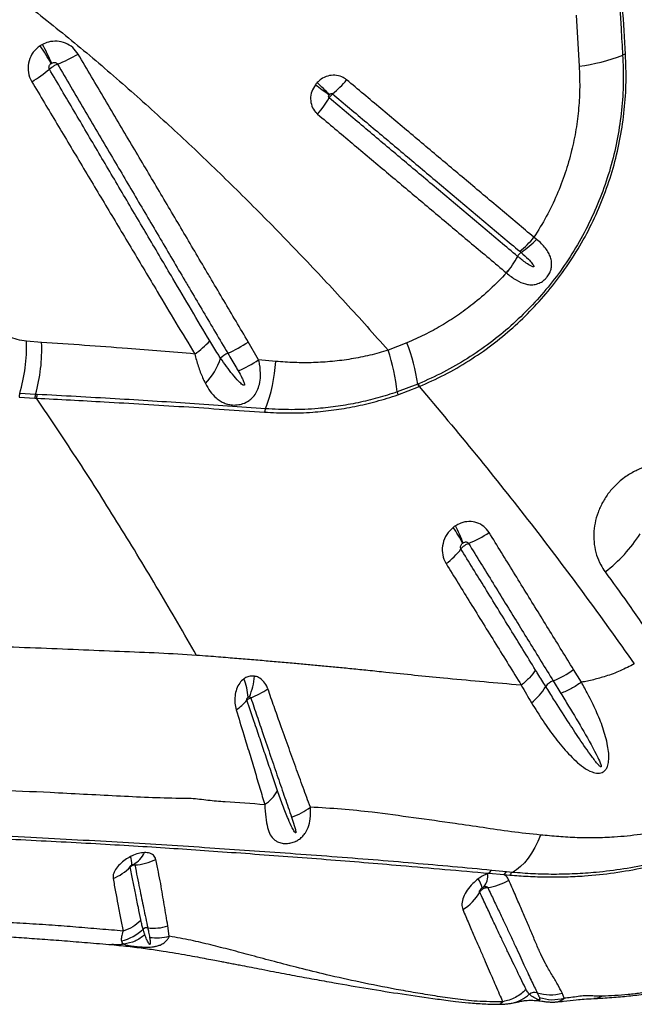
# Model space of a CAD drawing. Units: millimetres. Extents: x 179 to 330, y 168 to 276.
# Drawn here: x 291 to 294, y 208 to 212 of the extents above; entities that cross this region are included whole.
import ezdxf

# ---------------------------------------------------------------- set-up
doc = ezdxf.new("R2010")
doc.units = ezdxf.units.MM

msp = doc.modelspace()

# ---------------------------------------------------------------- linework, layer by layer
at = {"color": 7, "linetype": 'Continuous', "lineweight": 25}
for p, q in [((293.4575, 211.7008), (293.4684, 211.5181)), ((293.3163, 210.8987), (293.3068, 210.906)), ((293.2484, 210.8376), (293.2483, 210.8377)), ((293.2081, 210.7788), (293.2082, 210.7786)), ((291.5447, 210.5303), (291.4911, 210.5346)), ((292.3215, 210.4682), (292.2844, 210.5317)), ((292.8523, 210.5288), (292.7851, 210.5024)), ((292.3828, 210.4624), (292.3215, 210.4682)), ((292.8914, 210.3809), (292.8177, 210.353)), ((292.8937, 210.3819), (292.8914, 210.3809)), ((292.8939, 210.3712), (292.8963, 210.3722)), ((291.5233, 210.3444), (291.4664, 210.3472)), ((291.529, 210.3441), (291.5233, 210.3444)), ((292.8192, 210.3428), (292.8939, 210.3712)), ((291.4643, 210.3342), (291.521, 210.3313)), ((291.521, 210.3313), (291.5267, 210.3309)), ((293.4763, 209.3148), (293.4486, 209.3601)), ((293.3754, 209.3201), (293.403, 209.2752)), ((293.2614, 209.3044), (293.2425, 209.3059)), ((293.1454, 208.632), (293.1411, 208.6304)), ((293.1454, 208.632), (293.1994, 208.6274)), ((293.2088, 208.6371), (293.1554, 208.6424)), ((293.1994, 208.6274), (293.2205, 208.6256)), ((293.2295, 208.6351), (293.2088, 208.6371)), ((292.0019, 208.4068), (291.9968, 208.4438)), ((293.4149, 208.1852), (293.4075, 208.2038)), ((293.3872, 208.1723), (293.3922, 208.1726))]:
    msp.add_line(p, q, dxfattribs=at)
at = {"color": 7, "linetype": 'Continuous', "lineweight": 25, "flags": 128}
msp.add_lwpolyline([(293.3301, 208.7687), (293.3204, 208.7454), (293.3098, 208.7237), (293.2981, 208.7037), (293.2856, 208.6856), (293.2724, 208.6695), (293.2586, 208.6557), (293.2442, 208.6442), (293.2295, 208.6351)], dxfattribs=at)
at = {"color": 8, "linetype": 'Continuous', "lineweight": 25, "flags": 128}
msp.add_lwpolyline([(293.3922, 208.1726), (293.3925, 208.1727), (293.4081, 208.1788), (293.4149, 208.1852), (293.4149, 208.1852), (293.4149, 208.1852)], dxfattribs=at)
at = {"color": 7, "linetype": 'Continuous', "lineweight": 25}
for centre, radius, start, end in [((290.3986, 210.8243), 1.3747, 30.7841, 33.895), ((290.631, 211.1056), 1.0401, 24.0108, 28.1305), ((291.4202, 211.9953), 0.5037, 291.0934, 300.4652), ((293.3964, 212.1251), 0.6113, 276.7731, 291.8799), ((293.6391, 211.5206), 0.0402, 97.0128, 111.8544), ((291.2681, 211.8678), 0.472, 300.8071, 310.2039), ((292.3284, 211.7261), 0.4011, 309.9755, 320.1803), ((294.6303, 214.3087), 3.5492, 233.6051, 234.6014), ((289.2913, 208.0695), 4.689, 45.5458, 46.2996), ((292.2257, 211.6083), 0.4036, 319.5167, 329.6663), ((293.0431, 211.1242), 0.3423, 308.3962, 320.3989), ((293.0835, 211.1205), 0.3215, 303.3725, 316.3978), ((292.9488, 210.9991), 0.3403, 319.6377, 331.6783), ((292.949, 210.9984), 0.3399, 319.7065, 331.7639), ((293.2896, 210.8154), 0.0469, 128.6228, 151.6176), ((290.9036, 210.5169), 0.5878, 343.2154, 1.7197), ((290.9633, 210.5031), 0.582, 344.1722, 2.6753), ((291.9207, 210.7419), 0.306, 304.1812, 317.5783), ((292.0294, 210.9107), 0.4568, 293.3993, 303.9253), ((292.1004, 210.2507), 0.8017, 9.3451, 20.2985), ((292.2444, 210.4158), 0.0827, 113.8679, 135.3245), ((292.0381, 210.2611), 0.7849, 6.7278, 17.901), ((291.9499, 210.5534), 0.2486, 316.7593, 341.3594), ((292.0696, 210.8462), 0.4543, 293.12, 303.6786), ((291.804, 210.4986), 0.5799, 339.2165, 356.4187), ((292.943, 210.3892), 0.0522, 189.1127, 200.0689), ((292.9458, 210.3905), 0.0528, 189.4486, 200.2696), ((291.5024, 210.3346), 0.0382, 160.8493, 180.5679), ((291.5581, 210.3316), 0.0371, 159.9221, 180.583), ((291.5637, 210.3312), 0.037, 159.6961, 180.4469), ((292.8599, 210.3541), 0.0423, 181.4875, 195.5413), ((292.3788, 210.2772), 0.0362, 154.3489, 174.1913), ((292.6918, 209.6336), 0.4016, 26.417, 35.8053), ((292.7312, 209.7053), 0.3393, 18.5523, 29.8594), ((292.9515, 210.1281), 0.3389, 290.9491, 305.0655), ((293.2485, 210.122), 0.5177, 307.203, 327.8078), ((292.8438, 209.9434), 0.2524, 305.9932, 323.0606), ((293.2629, 209.6129), 0.3137, 291.0123, 306.3042), ((292.1031, 209.2541), 0.1806, 2.2397, 23.8206), ((292.0729, 209.3551), 0.2344, 336.7679, 355.5775), ((293.395, 209.267), 0.0566, 110.3264, 144.5591), ((292.1435, 209.6233), 0.3936, 292.417, 302.4313), ((293.1579, 209.4158), 0.2235, 308.8075, 328.735), ((292.1606, 209.3456), 0.152, 301.9026, 321.67), ((292.2449, 209.0147), 0.1693, 305.5689, 328.5103), ((292.3623, 209.0584), 0.2388, 288.8508, 307.1661), ((291.7954, 208.6637), 0.0729, 358.8068, 22.3354), ((291.8259, 208.7476), 0.0967, 299.7179, 334.4041), ((291.7394, 208.7683), 0.1668, 291.5238, 317.2284), ((291.8704, 208.845), 0.1834, 272.4749, 296.9376), ((293.0237, 208.5562), 0.1006, 13.7462, 33.6997), ((293.0768, 208.6235), 0.0646, 321.1989, 6.1117), ((293.1669, 208.6214), 0.0239, 118.8187, 153.8122), ((293.2196, 208.6173), 0.0225, 118.662, 153.4738), ((293.2403, 208.6159), 0.022, 119.2828, 153.7252), ((293.1199, 208.7655), 0.1855, 276.5928, 301.4554), ((292.963, 208.6493), 0.1719, 301.205, 330.4857), ((291.9212, 208.4157), 0.0215, 81.2829, 128.9523), ((291.9457, 208.5969), 0.1614, 262.4432, 288.4511), ((291.8002, 208.5392), 0.1516, 281.4159, 315.1978), ((293.3087, 208.1756), 0.0306, 71.7957, 127.2384), ((293.3643, 208.3481), 0.1507, 252.2062, 286.6847)]:
    msp.add_arc(centre, radius, start, end, dxfattribs=at)
at = {"color": 8, "linetype": 'Continuous', "lineweight": 25}
msp.add_arc((293.2052, 208.2876), 0.122, 280.7593, 314.0849, dxfattribs=at)
at = {"color": 7, "linetype": 'Continuous', "lineweight": 25}
for points, knots in [([(293.5865, 212.2386), (293.5914, 212.1406), (293.6012, 211.9446), (293.6143, 211.7181), (293.6222, 211.5895), (293.6241, 211.5579)], [0, 0, 0, 0, 0.4298304, 0.8599018, 1, 1, 1, 1]), ([(293.6342, 211.5605), (293.6274, 211.6733), (293.6137, 211.8989), (293.6023, 212.1267), (293.5965, 212.2406)], [0, 0, 0, 0, 0.4998113, 1, 1, 1, 1]), ([(291.4864, 211.7421), (291.5456, 211.6955), (291.6639, 211.6021), (291.8348, 211.4563), (292.0016, 211.3068), (292.1641, 211.1537), (292.3227, 210.9974), (292.4791, 210.8367), (292.6337, 210.6718), (292.7346, 210.5588), (292.7851, 210.5024)], [0, 0, 0, 0, 0.1230282, 0.2460966, 0.3691381, 0.4932057, 0.6172984, 0.741372, 0.8706463, 1, 1, 1, 1]), ([(291.6756, 211.5612), (291.6695, 211.5694), (291.6575, 211.5859), (291.6305, 211.6016), (291.6003, 211.6085), (291.5716, 211.6062), (291.5551, 211.599), (291.5482, 211.596)], [0, 0, 0, 0, 0.212658, 0.425345, 0.636042, 0.848691, 1, 1, 1, 1]), ([(291.5397, 211.5909), (291.5308, 211.5837), (291.513, 211.5692), (291.498, 211.5373), (291.4947, 211.5033), (291.5013, 211.4779), (291.5082, 211.4654), (291.5098, 211.4624)], [0, 0, 0, 0, 0.2324448, 0.4653114, 0.6986477, 0.9286225, 1, 1, 1, 1]), ([(291.5482, 211.596), (291.5465, 211.5951), (291.5436, 211.5935), (291.5408, 211.5917), (291.5397, 211.5909)], [0, 0, 0, 0, 0.586416, 1, 1, 1, 1]), ([(292.2844, 210.5317), (292.2698, 210.5563), (292.2407, 210.6056), (292.1969, 210.6797), (292.1604, 210.7415), (292.1238, 210.8034), (292.0872, 210.8654), (292.0286, 210.9646), (291.9552, 211.0887), (291.8646, 211.242), (291.7714, 211.3995), (291.7075, 211.5073), (291.6756, 211.5612)], [0, 0, 0, 0, 0.072484, 0.144949, 0.217395, 0.253609, 0.326021, 0.398407, 0.543102, 0.687676, 0.843934, 1, 1, 1, 1]), ([(293.6241, 211.5579), (293.6254, 211.5252), (293.6279, 211.4598), (293.6213, 211.361), (293.6072, 211.2626), (293.5848, 211.1656), (293.5541, 211.0706), (293.5156, 210.9782), (293.4695, 210.8891), (293.4169, 210.8053), (293.3582, 210.7274), (293.2943, 210.6554), (293.225, 210.5887), (293.1499, 210.5272), (293.0692, 210.4718), (292.9835, 210.4221), (292.9236, 210.3953), (292.8937, 210.3819)], [0, 0, 0, 0, 0.06771, 0.135664, 0.203604, 0.271297, 0.338643, 0.406251, 0.473853, 0.541191, 0.605622, 0.670287, 0.734955, 0.79939, 0.866216, 0.933169, 1, 1, 1, 1]), ([(292.8963, 210.3722), (292.9266, 210.3858), (292.9873, 210.413), (293.0741, 210.4634), (293.1558, 210.5196), (293.2317, 210.5819), (293.3017, 210.6494), (293.3661, 210.7221), (293.4253, 210.8009), (293.4784, 210.8856), (293.5249, 210.9756), (293.5638, 211.0689), (293.5946, 211.1648), (293.6171, 211.2627), (293.6313, 211.3619), (293.638, 211.4616), (293.6354, 211.5276), (293.6342, 211.5605)], [0, 0, 0, 0, 0.067048, 0.134218, 0.201259, 0.265696, 0.330365, 0.395032, 0.459465, 0.526761, 0.594321, 0.661887, 0.729191, 0.796763, 0.864581, 0.932411, 1, 1, 1, 1]), ([(291.5727, 211.5073), (291.5725, 211.5078), (291.5716, 211.5096), (291.5709, 211.5136), (291.5719, 211.5189), (291.5749, 211.5241), (291.578, 211.5266), (291.5796, 211.5279)], [0, 0, 0, 0, 0.062902, 0.271217, 0.497669, 0.742349, 1, 1, 1, 1]), ([(291.5727, 211.5073), (291.5731, 211.5077), (291.5754, 211.5098), (291.5798, 211.5132), (291.587, 211.5181), (291.5942, 211.5222), (291.5993, 211.5244), (291.6015, 211.5254)], [0, 0, 0, 0, 0.049426, 0.328656, 0.503421, 0.78265, 1, 1, 1, 1]), ([(292.1466, 210.5354), (292.1247, 210.5725), (292.0808, 210.6467), (292.0075, 210.7708), (291.9267, 210.9075), (291.8383, 211.0571), (291.7499, 211.207), (291.6613, 211.357), (291.6023, 211.4573), (291.5727, 211.5073)], [0, 0, 0, 0, 0.115522, 0.231013, 0.384982, 0.538888, 0.692697, 0.846403, 1, 1, 1, 1]), ([(291.5796, 211.5279), (291.5798, 211.528), (291.5803, 211.5283), (291.5808, 211.5286), (291.5811, 211.5288)], [0, 0, 0, 0, 0.414165, 1, 1, 1, 1]), ([(291.5811, 211.5288), (291.5823, 211.5294), (291.5851, 211.5308), (291.5898, 211.5316), (291.5947, 211.531), (291.5989, 211.529), (291.6006, 211.5266), (291.6015, 211.5254)], [0, 0, 0, 0, 0.171756, 0.400278, 0.609194, 0.807068, 1, 1, 1, 1]), ([(291.6015, 211.5254), (291.6334, 211.4712), (291.6972, 211.3628), (291.7904, 211.2046), (291.8811, 211.0507), (291.9546, 210.926), (292.0133, 210.8264), (292.0499, 210.7642), (292.0866, 210.7021), (292.1232, 210.64), (292.1671, 210.5657), (292.1963, 210.5162), (292.2109, 210.4915), (292.2109, 210.4915)], [0, 0, 0, 0, 0.156072, 0.312305, 0.456858, 0.601558, 0.673949, 0.746365, 0.782581, 0.855032, 0.927505, 1, 1, 1, 1, 1]), ([(293.4684, 211.5181), (293.4694, 211.4933), (293.4715, 211.4435), (293.4674, 211.3678), (293.458, 211.2917), (293.442, 211.214), (293.4194, 211.1357), (293.3892, 211.0569), (293.3524, 210.9797), (293.322, 210.9306), (293.3068, 210.906)], [0, 0, 0, 0, 0.117786, 0.235568, 0.356187, 0.476802, 0.60552, 0.734235, 0.867118, 1, 1, 1, 1]), ([(292.6364, 211.4693), (292.6308, 211.4733), (292.6183, 211.482), (292.5944, 211.487), (292.5686, 211.484), (292.5465, 211.4739), (292.5354, 211.4636), (292.5309, 211.4594)], [0, 0, 0, 0, 0.183375, 0.402342, 0.622478, 0.845234, 1, 1, 1, 1]), ([(293.3068, 210.906), (293.2666, 210.9398), (293.2063, 210.9905), (293.1255, 211.0584), (293.0445, 211.1264), (292.9429, 211.2118), (292.8407, 211.2977), (292.7386, 211.3834), (292.6772, 211.435), (292.6364, 211.4693)], [0, 0, 0, 0, 0.1821168, 0.2731786, 0.3642435, 0.5463853, 0.7285393, 0.8196193, 1, 1, 1, 1]), ([(291.5098, 211.4624), (291.5398, 211.4123), (291.5997, 211.3119), (291.6896, 211.1616), (291.7795, 211.0115), (291.8692, 210.8617), (291.9513, 210.7246), (292.0258, 210.6003), (292.0703, 210.5259), (292.0926, 210.4887)], [0, 0, 0, 0, 0.153461, 0.307101, 0.460892, 0.614809, 0.768828, 0.884387, 1, 1, 1, 1]), ([(292.5244, 211.4518), (292.5196, 211.4439), (292.5099, 211.4282), (292.506, 211.4009), (292.5107, 211.375), (292.5213, 211.3568), (292.53, 211.3487), (292.5327, 211.3463)], [0, 0, 0, 0, 0.2288581, 0.4573978, 0.6830982, 0.9054575, 1, 1, 1, 1]), ([(292.5309, 211.4594), (292.5297, 211.4582), (292.5275, 211.4557), (292.5254, 211.4531), (292.5244, 211.4518)], [0, 0, 0, 0, 0.503627, 1, 1, 1, 1]), ([(292.574, 211.4045), (292.5738, 211.4047), (292.5731, 211.4053), (292.5726, 211.4064), (292.5721, 211.408), (292.5719, 211.41), (292.5727, 211.4129), (292.5738, 211.4147), (292.5744, 211.4156)], [0, 0, 0, 0, 0.0821664, 0.2476362, 0.2808709, 0.4979764, 0.7398709, 1, 1, 1, 1]), ([(292.574, 211.4045), (292.5749, 211.4059), (292.5765, 211.4085), (292.5799, 211.4128), (292.5831, 211.4162), (292.5854, 211.4182), (292.5861, 211.4188)], [0, 0, 0, 0, 0.283852, 0.500376, 0.846325, 1, 1, 1, 1]), ([(293.2483, 210.8377), (293.207, 210.8724), (293.1456, 210.924), (293.0638, 210.9928), (293.0031, 211.0438), (292.922, 211.112), (292.8202, 211.1976), (292.6975, 211.3007), (292.6152, 211.3699), (292.574, 211.4045)], [0, 0, 0, 0, 0.186083, 0.276506, 0.366932, 0.45736, 0.638228, 0.819109, 1, 1, 1, 1]), ([(292.5744, 211.4156), (292.5745, 211.4157), (292.5748, 211.4161), (292.5751, 211.4163), (292.5752, 211.4165)], [0, 0, 0, 0, 0.4964104, 1, 1, 1, 1]), ([(292.5752, 211.4165), (292.5757, 211.417), (292.577, 211.4182), (292.5793, 211.4196), (292.582, 211.4202), (292.5844, 211.4199), (292.5855, 211.4191), (292.5861, 211.4188)], [0, 0, 0, 0, 0.17747, 0.420321, 0.639553, 0.839703, 1, 1, 1, 1]), ([(292.5861, 211.4188), (292.6268, 211.3845), (292.6881, 211.333), (292.7901, 211.2473), (292.8921, 211.1615), (292.9937, 211.0762), (293.0746, 211.0082), (293.1553, 210.9403), (293.2155, 210.8897), (293.2557, 210.856)], [0, 0, 0, 0, 0.180374, 0.271452, 0.453604, 0.635746, 0.726813, 0.817878, 1, 1, 1, 1]), ([(292.5327, 211.3463), (292.5739, 211.3116), (292.6563, 211.2424), (292.7792, 211.1391), (292.8811, 211.0535), (292.9624, 210.9852), (293.0232, 210.9341), (293.1052, 210.8652), (293.1667, 210.8135), (293.2081, 210.7788)], [0, 0, 0, 0, 0.1808918, 0.3617719, 0.5426402, 0.6330687, 0.723494, 0.8139161, 1, 1, 1, 1]), ([(293.2082, 210.7786), (293.2195, 210.7696), (293.2414, 210.7521), (293.2697, 210.74), (293.2914, 210.7362), (293.3078, 210.7364), (293.322, 210.7401), (293.3355, 210.747), (293.3453, 210.7544), (293.3556, 210.7658), (293.3626, 210.7771), (293.3676, 210.79), (293.3701, 210.8022), (293.3702, 210.8118), (293.3693, 210.8228), (293.3665, 210.835), (293.3592, 210.8512), (293.3484, 210.8673), (293.3342, 210.8835), (293.3224, 210.8935), (293.3163, 210.8987)], [0, 0, 0, 0, 0.127581, 0.246585, 0.298861, 0.351053, 0.412166, 0.437811, 0.485341, 0.512501, 0.559217, 0.588975, 0.629517, 0.67018, 0.681336, 0.738321, 0.795404, 0.861943, 0.928521, 1, 1, 1, 1]), ([(293.2604, 210.852), (293.2695, 210.8439), (293.2831, 210.8318), (293.2975, 210.8165), (293.3038, 210.8084), (293.306, 210.8043), (293.3063, 210.8024), (293.3063, 210.8017), (293.3061, 210.8012), (293.3058, 210.8008), (293.3054, 210.8005), (293.3045, 210.8003), (293.3018, 210.8005), (293.2926, 210.8045), (293.2742, 210.8167), (293.2583, 210.8296), (293.2484, 210.8376)], [0, 0, 0, 0, 0.26085, 0.391282, 0.456556, 0.484106, 0.490464, 0.495623, 0.498653, 0.501706, 0.504407, 0.508883, 0.520099, 0.561506, 0.725828, 1, 1, 1, 1]), ([(293.2557, 210.856), (293.2572, 210.8546), (293.2588, 210.8533), (293.2604, 210.852), (293.2604, 210.852)], [0, 0, 0, 0, 0.999911, 1, 1, 1, 1]), ([(293.2081, 210.7788), (293.1891, 210.759), (293.1511, 210.7193), (293.0919, 210.6692), (293.0332, 210.626), (292.9755, 210.5895), (292.9152, 210.5565), (292.8733, 210.5381), (292.8523, 210.5288)], [0, 0, 0, 0, 0.186366, 0.37414, 0.529025, 0.683911, 0.841954, 1, 1, 1, 1]), ([(291.4911, 210.5346), (291.4799, 210.5362), (291.4581, 210.5394), (291.4265, 210.5507), (291.4072, 210.5618), (291.3974, 210.5674)], [0, 0, 0, 0, 0.346961, 0.670062, 1, 1, 1, 1]), ([(292.0926, 210.4887), (292.0122, 210.4954), (291.8278, 210.5108), (291.6468, 210.5233), (291.5447, 210.5303)], [0, 0, 0, 0, 0.436326, 1, 1, 1, 1]), ([(292.1855, 210.474), (292.1855, 210.474), (292.1824, 210.4786), (292.169, 210.4987), (292.1563, 210.5195), (292.1466, 210.5354)], [0, 0, 0, 0, 0.000008, 0.234868, 1, 1, 1, 1]), ([(292.0926, 210.4887), (292.0967, 210.4741), (292.1051, 210.4443), (292.1182, 210.4093), (292.1276, 210.3901), (292.1311, 210.3831)], [0, 0, 0, 0, 0.381728, 0.775254, 1, 1, 1, 1]), ([(292.2109, 210.4915), (292.2205, 210.4751), (292.2329, 210.4541), (292.2453, 210.4331), (292.248, 210.4284)], [0, 0, 0, 0, 0.778427, 1, 1, 1, 1]), ([(292.7851, 210.5024), (292.7632, 210.496), (292.7194, 210.4833), (292.6525, 210.4702), (292.5852, 210.4614), (292.5173, 210.4573), (292.4497, 210.4572), (292.4051, 210.4607), (292.3828, 210.4624)], [0, 0, 0, 0, 0.163423, 0.326875, 0.494329, 0.661804, 0.830565, 1, 1, 1, 1]), ([(292.1311, 210.3831), (292.1365, 210.3734), (292.1475, 210.3539), (292.1655, 210.3339), (292.1828, 210.321), (292.1976, 210.3133), (292.2141, 210.308), (292.2335, 210.3056), (292.2514, 210.3073), (292.27, 210.3124), (292.2816, 210.3183), (292.295, 210.3281), (292.3063, 210.3393), (292.3177, 210.3584), (292.3255, 210.3819), (292.3293, 210.4136), (292.3269, 210.4435), (292.3227, 210.463), (292.3215, 210.4682)], [0, 0, 0, 0, 0.104271, 0.20839, 0.268109, 0.31929, 0.370377, 0.426766, 0.485392, 0.509214, 0.573324, 0.58073, 0.638773, 0.697284, 0.762205, 0.843174, 0.9583, 1, 1, 1, 1]), ([(292.248, 210.4284), (292.2527, 210.4202), (292.2598, 210.4079), (292.2669, 210.393), (292.2698, 210.3853), (292.2708, 210.3815), (292.2709, 210.3794), (292.2708, 210.3784), (292.2704, 210.3776), (292.27, 210.3772), (292.2695, 210.3769), (292.2686, 210.3768), (292.2667, 210.3772), (292.2601, 210.3812), (292.2466, 210.3943), (292.2275, 210.416), (292.2062, 210.4441), (292.1925, 210.4638), (292.1855, 210.474)], [0, 0, 0, 0, 0.150085, 0.22514, 0.262685, 0.281476, 0.287939, 0.295128, 0.298186, 0.301277, 0.303984, 0.307345, 0.313381, 0.333349, 0.427262, 0.613942, 0.800835, 1, 1, 1, 1]), ([(292.8963, 210.3722), (292.9648, 210.2909), (293.1019, 210.1282), (293.2975, 209.881), (293.4866, 209.6319), (293.6061, 209.4644), (293.6659, 209.3807)], [0, 0, 0, 0, 0.249529, 0.499061, 0.749529, 1, 1, 1, 1]), ([(292.3462, 210.2929), (292.2556, 210.2993), (292.0744, 210.3121), (291.8019, 210.3292), (291.6218, 210.339), (291.529, 210.3441)], [0, 0, 0, 0, 0.326452, 0.653243, 1, 1, 1, 1]), ([(292.3428, 210.2808), (292.3712, 210.2794), (292.4281, 210.2765), (292.5108, 210.2797), (292.5901, 210.2878), (292.6661, 210.3006), (292.7427, 210.3183), (292.7937, 210.3346), (292.8192, 210.3428)], [0, 0, 0, 0, 0.1818371, 0.3645612, 0.5217612, 0.6789464, 0.8394835, 1, 1, 1, 1]), ([(292.8177, 210.353), (292.7944, 210.3456), (292.7478, 210.3307), (292.6769, 210.3139), (292.6056, 210.3013), (292.5262, 210.2923), (292.4394, 210.2881), (292.3773, 210.2913), (292.3462, 210.2929)], [0, 0, 0, 0, 0.148097, 0.296209, 0.447331, 0.598467, 0.798613, 1, 1, 1, 1]), ([(292.0997, 209.4112), (292.0547, 209.4887), (291.9648, 209.6437), (291.8241, 209.8748), (291.6791, 210.1044), (291.5775, 210.2554), (291.5267, 210.3309)], [0, 0, 0, 0, 0.249731, 0.499462, 0.749732, 1, 1, 1, 1]), ([(291.5267, 210.3309), (291.6073, 210.3267), (291.781, 210.3174), (292.0526, 210.3009), (292.246, 210.2875), (292.3428, 210.2808)], [0, 0, 0, 0, 0.301856, 0.650732, 1, 1, 1, 1]), ([(293.9168, 210.0458), (293.9097, 210.0515), (293.8957, 210.0627), (293.8684, 210.0779), (293.8351, 210.0901), (293.7957, 210.0968), (293.7551, 210.0963), (293.715, 210.0888), (293.6762, 210.0747), (293.6376, 210.0533), (293.6031, 210.0256), (293.5739, 209.9928), (293.5516, 209.9588), (293.535, 209.9221), (293.5242, 209.8839), (293.5199, 209.8452), (293.5217, 209.8066), (293.5301, 209.7695), (293.5434, 209.7367), (293.5559, 209.718), (293.5615, 209.7097)], [0, 0, 0, 0, 0.04197, 0.08394, 0.144048, 0.20415, 0.263241, 0.322325, 0.379699, 0.437069, 0.505129, 0.56084, 0.61655, 0.672109, 0.727672, 0.783477, 0.839288, 0.896425, 0.953568, 1, 1, 1, 1]), ([(293.1461, 209.8507), (293.1403, 209.8583), (293.1288, 209.8734), (293.1031, 209.8867), (293.0743, 209.8911), (293.0471, 209.8864), (293.0317, 209.8778), (293.0255, 209.8743)], [0, 0, 0, 0, 0.2130999, 0.4244825, 0.6358335, 0.8511155, 1, 1, 1, 1]), ([(293.0175, 209.8685), (293.0093, 209.8605), (292.9927, 209.8445), (292.9795, 209.8117), (292.9773, 209.7781), (292.9838, 209.7538), (292.9904, 209.7421), (292.9921, 209.7392)], [0, 0, 0, 0, 0.2318292, 0.4669051, 0.6991279, 0.9251336, 1, 1, 1, 1]), ([(293.0255, 209.8743), (293.024, 209.8733), (293.0213, 209.8715), (293.0187, 209.8695), (293.0175, 209.8685)], [0, 0, 0, 0, 0.529745, 1, 1, 1, 1]), ([(293.4486, 209.3601), (293.4345, 209.383), (293.3922, 209.4515), (293.3208, 209.5674), (293.2341, 209.7081), (293.1755, 209.8032), (293.1461, 209.8507)], [0, 0, 0, 0, 0.141163, 0.423474, 0.711735, 1, 1, 1, 1]), ([(293.0455, 209.7917), (293.0453, 209.7921), (293.0444, 209.7938), (293.0436, 209.7976), (293.0444, 209.8029), (293.047, 209.8081), (293.0499, 209.8108), (293.0514, 209.8122)], [0, 0, 0, 0, 0.066177, 0.270071, 0.493618, 0.74025, 1, 1, 1, 1]), ([(293.0455, 209.7917), (293.0458, 209.7921), (293.0476, 209.7945), (293.0513, 209.7985), (293.0579, 209.8038), (293.065, 209.8083), (293.0703, 209.8106), (293.0726, 209.8116)], [0, 0, 0, 0, 0.04845, 0.326712, 0.500871, 0.779134, 1, 1, 1, 1]), ([(293.0514, 209.8122), (293.0516, 209.8124), (293.0521, 209.8128), (293.0526, 209.8131), (293.0529, 209.8133)], [0, 0, 0, 0, 0.470465, 1, 1, 1, 1]), ([(293.0529, 209.8133), (293.054, 209.814), (293.0566, 209.8155), (293.0612, 209.8168), (293.066, 209.8166), (293.0701, 209.8149), (293.0718, 209.8127), (293.0726, 209.8116)], [0, 0, 0, 0, 0.169051, 0.401767, 0.612539, 0.809049, 1, 1, 1, 1]), ([(293.0726, 209.8116), (293.102, 209.764), (293.1606, 209.6687), (293.2474, 209.5277), (293.3189, 209.4117), (293.3613, 209.3429), (293.3754, 209.3201), (293.3754, 209.3201)], [0, 0, 0, 0, 0.288253, 0.576508, 0.858828, 0.999999, 1, 1, 1, 1]), ([(293.3125, 209.3585), (293.2824, 209.4072), (293.2224, 209.5046), (293.1334, 209.6491), (293.0742, 209.7451), (293.0455, 209.7917)], [0, 0, 0, 0, 0.339951, 0.679821, 1, 1, 1, 1]), ([(292.9921, 209.7392), (293.0211, 209.6924), (293.0808, 209.596), (293.1706, 209.4511), (293.2311, 209.3533), (293.2614, 209.3044)], [0, 0, 0, 0, 0.320153, 0.660027, 1, 1, 1, 1]), ([(293.5615, 209.7097), (293.5883, 209.6728), (293.6481, 209.5906), (293.705, 209.5073), (293.7363, 209.4614)], [0, 0, 0, 0, 0.448669, 1, 1, 1, 1]), ([(292.0997, 209.4112), (292.055, 209.4138), (291.965, 209.4193), (291.8237, 209.4245), (291.6766, 209.431), (291.5234, 209.4373), (291.3648, 209.4429), (291.2555, 209.4462), (291.2005, 209.4479)], [0, 0, 0, 0, 0.1609, 0.324198, 0.489839, 0.65775, 0.827839, 1, 1, 1, 1]), ([(292.7769, 209.3503), (292.7555, 209.3525), (292.7147, 209.3568), (292.6559, 209.3627), (292.6013, 209.3681), (292.5491, 209.373), (292.4983, 209.3778), (292.446, 209.3825), (292.3913, 209.3873), (292.3331, 209.3923), (292.2837, 209.3965), (292.243, 209.3998), (292.2111, 209.4024), (292.177, 209.4051), (292.1396, 209.4081), (292.1135, 209.4101), (292.0997, 209.4112)], [0, 0, 0, 0, 0.092053, 0.175507, 0.254016, 0.329495, 0.403394, 0.476889, 0.56005, 0.645744, 0.736309, 0.781634, 0.829421, 0.880598, 0.936541, 1, 1, 1, 1]), ([(293.3489, 209.2998), (293.3489, 209.2998), (293.3395, 209.3148), (293.3274, 209.3344), (293.3153, 209.354), (293.3125, 209.3585)], [0, 0, 0, 0, 0.000008, 0.770154, 1, 1, 1, 1]), ([(293.6659, 209.3807), (293.6493, 209.3721), (293.6158, 209.3548), (293.5666, 209.3369), (293.52, 209.3235), (293.4909, 209.3177), (293.4763, 209.3148)], [0, 0, 0, 0, 0.271215, 0.546682, 0.77239, 1, 1, 1, 1]), ([(292.2683, 209.327), (292.2632, 209.3223), (292.2526, 209.3125), (292.2419, 209.2907), (292.2361, 209.2659), (292.2353, 209.2401), (292.2391, 209.2243), (292.2409, 209.2165)], [0, 0, 0, 0, 0.190686, 0.39374, 0.595253, 0.802312, 1, 1, 1, 1]), ([(292.3066, 209.337), (292.2997, 209.3373), (292.2879, 209.3378), (292.2752, 209.3319), (292.2697, 209.328), (292.2683, 209.327)], [0, 0, 0, 0, 0.520596, 0.879288, 1, 1, 1, 1]), ([(292.3546, 209.2911), (292.3542, 209.2921), (292.3508, 209.3018), (292.3409, 209.3183), (292.3237, 209.3326), (292.3113, 209.3358), (292.3066, 209.337)], [0, 0, 0, 0, 0.044983, 0.403766, 0.77326, 1, 1, 1, 1]), ([(293.2425, 209.3059), (293.1555, 209.3135), (292.9977, 209.3274), (292.8453, 209.3432), (292.7769, 209.3503)], [0, 0, 0, 0, 0.551611, 1, 1, 1, 1]), ([(292.5065, 208.8681), (292.498, 208.8914), (292.4809, 208.938), (292.4542, 209.0113), (292.4268, 209.0871), (292.4008, 209.1595), (292.3767, 209.2276), (292.362, 209.2699), (292.3546, 209.2911)], [0, 0, 0, 0, 0.17989, 0.359772, 0.540442, 0.722269, 0.861138, 1, 1, 1, 1]), ([(293.2614, 209.3044), (293.2614, 209.3044), (293.2733, 209.2831), (293.2856, 209.2624), (293.2979, 209.2417)], [0, 0, 0, 0, 0.000007, 1, 1, 1, 1]), ([(293.2979, 209.2417), (293.3116, 209.2197), (293.3388, 209.1757), (293.3826, 209.1144), (293.4223, 209.0676), (293.4557, 209.033), (293.4828, 209.0099), (293.5096, 208.995), (293.5315, 208.989), (293.5454, 208.9902), (293.5525, 208.9931), (293.5585, 208.9971), (293.5646, 209.0033), (293.5712, 209.0162), (293.5751, 209.0362), (293.5749, 209.0612), (293.5687, 209.1009), (293.5546, 209.152), (293.5297, 209.2128), (293.5028, 209.2668), (293.4844, 209.3007), (293.4763, 209.3148), (293.4763, 209.3148)], [0, 0, 0, 0, 0.106442, 0.21296, 0.319279, 0.372105, 0.424921, 0.477169, 0.507071, 0.521, 0.531964, 0.535103, 0.547331, 0.562189, 0.587814, 0.625042, 0.662424, 0.752705, 0.843345, 0.933952, 0.999999, 1, 1, 1, 1]), ([(293.403, 209.2752), (293.4122, 209.2601), (293.4399, 209.2147), (293.4855, 209.1391), (293.5242, 209.0693), (293.5438, 209.0275), (293.5476, 209.0165), (293.5476, 209.0136), (293.5475, 209.013), (293.5473, 209.0126), (293.5471, 209.0124), (293.5468, 209.0123), (293.5464, 209.0122), (293.5454, 209.0124), (293.542, 209.0147), (293.5307, 209.0268), (293.5057, 209.0599), (293.4692, 209.1124), (293.4243, 209.1811), (293.3842, 209.2436), (293.3583, 209.2848), (293.3489, 209.2998)], [0, 0, 0, 0, 0.081153, 0.243583, 0.40592, 0.446524, 0.456703, 0.45788, 0.458831, 0.459263, 0.4597, 0.460077, 0.460569, 0.461473, 0.464594, 0.47956, 0.539032, 0.65783, 0.776652, 0.918614, 1, 1, 1, 1]), ([(292.2798, 209.2513), (292.2797, 209.2519), (292.2793, 209.2532), (292.2795, 209.2555), (292.2804, 209.2577), (292.2817, 209.2597), (292.283, 209.2606), (292.2836, 209.2611)], [0, 0, 0, 0, 0.164129, 0.343964, 0.540101, 0.765772, 1, 1, 1, 1]), ([(292.2798, 209.2513), (292.2806, 209.2521), (292.2819, 209.2534), (292.2856, 209.2558), (292.2895, 209.2578), (292.2926, 209.259), (292.2936, 209.2594)], [0, 0, 0, 0, 0.274233, 0.48798, 0.829569, 1, 1, 1, 1]), ([(292.3893, 208.9263), (292.3828, 208.9455), (292.3698, 208.9838), (292.3496, 209.0433), (292.3291, 209.1042), (292.306, 209.1731), (292.2893, 209.223), (292.2798, 209.2513)], [0, 0, 0, 0, 0.189665, 0.378987, 0.566385, 0.753772, 1, 1, 1, 1]), ([(292.2836, 209.2611), (292.2838, 209.2612), (292.2845, 209.2617), (292.286, 209.2624), (292.2874, 209.2626), (292.2883, 209.2627)], [0, 0, 0, 0, 0.122554, 0.488395, 1, 1, 1, 1]), ([(292.2883, 209.2627), (292.2888, 209.2626), (292.2902, 209.2626), (292.292, 209.2617), (292.2931, 209.2605), (292.2935, 209.2598), (292.2936, 209.2595), (292.2936, 209.2594)], [0, 0, 0, 0, 0.259723, 0.636721, 0.882698, 0.961086, 1, 1, 1, 1]), ([(292.2936, 209.2594), (292.3009, 209.2377), (292.3155, 209.1942), (292.3391, 209.1245), (292.3643, 209.0509), (292.3903, 208.9746), (292.4155, 208.9015), (292.4315, 208.8554), (292.4394, 208.8324)], [0, 0, 0, 0, 0.1400625, 0.2801322, 0.4624364, 0.6427071, 0.8213486, 1, 1, 1, 1]), ([(292.2409, 209.2165), (292.2502, 209.1866), (292.2664, 209.1339), (292.2884, 209.0615), (292.3076, 208.9979), (292.3259, 208.9361), (292.3376, 208.8967), (292.3434, 208.877)], [0, 0, 0, 0, 0.248035, 0.435717, 0.623412, 0.811899, 1, 1, 1, 1]), ([(292.0797, 208.8987), (292.0797, 208.8987), (292.0662, 208.8989), (292.0166, 208.8996), (291.9279, 208.9024), (291.8129, 208.9079), (291.6951, 208.9142), (291.5509, 208.9216), (291.3778, 208.9293), (291.1723, 208.9378), (290.9614, 208.9456), (290.746, 208.9526), (290.5269, 208.9586), (290.3026, 208.9638), (290.1503, 208.9662), (290.0729, 208.9674)], [0, 0, 0, 0, 0.0000003, 0.0242321, 0.087145, 0.1501143, 0.2131352, 0.2761186, 0.3788095, 0.4818154, 0.5849898, 0.6881735, 0.7912011, 0.8939065, 1, 1, 1, 1]), ([(292.3434, 208.877), (292.2959, 208.8807), (292.2377, 208.8852), (292.1704, 208.8893), (292.1297, 208.8936), (292.1004, 208.8979), (292.0797, 208.8987), (292.0797, 208.8987)], [0, 0, 0, 0, 0.527447, 0.645588, 0.76366, 0.999998, 1, 1, 1, 1]), ([(292.4394, 208.8324), (292.4427, 208.8227), (292.4476, 208.8081), (292.4525, 208.7912), (292.4542, 208.7827), (292.4547, 208.7788), (292.4544, 208.7773), (292.4543, 208.7769), (292.4541, 208.7767), (292.4539, 208.7766), (292.4538, 208.7766), (292.4536, 208.7766), (292.4531, 208.7767), (292.4517, 208.7779), (292.4476, 208.7836), (292.4392, 208.7993), (292.4252, 208.8301), (292.4078, 208.8734), (292.3954, 208.9087), (292.3893, 208.9263)], [0, 0, 0, 0, 0.1373165, 0.205974, 0.2403109, 0.2575202, 0.2593103, 0.2611135, 0.2617312, 0.2623556, 0.2628894, 0.2635486, 0.2647386, 0.2687396, 0.2877182, 0.3631167, 0.5211927, 0.760626, 1, 1, 1, 1]), ([(292.3434, 208.877), (292.3444, 208.8617), (292.3463, 208.8311), (292.3525, 208.7959), (292.3622, 208.7688), (292.3748, 208.7531), (292.3898, 208.7437), (292.4035, 208.7391), (292.4204, 208.7378), (292.4371, 208.7399), (292.4487, 208.7437), (292.459, 208.7485), (292.4688, 208.7545), (292.4802, 208.7648), (292.4907, 208.7786), (292.5007, 208.7989), (292.5081, 208.8292), (292.5071, 208.8541), (292.5065, 208.8681)], [0, 0, 0, 0, 0.119103, 0.2383, 0.338003, 0.437328, 0.478181, 0.535133, 0.576438, 0.611683, 0.648471, 0.653137, 0.684809, 0.723147, 0.759987, 0.812334, 0.895061, 1, 1, 1, 1]), ([(293.3301, 208.7687), (293.2951, 208.7724), (293.2251, 208.78), (293.1242, 208.7952), (293.008, 208.8123), (292.8762, 208.8303), (292.7414, 208.8489), (292.6182, 208.8619), (292.5438, 208.866), (292.5065, 208.8681)], [0, 0, 0, 0, 0.121866, 0.243828, 0.36579, 0.549165, 0.732538, 0.866189, 1, 1, 1, 1]), ([(293.9409, 208.829), (293.9199, 208.8223), (293.8777, 208.809), (293.8147, 208.7944), (293.7511, 208.7802), (293.6772, 208.7684), (293.6024, 208.761), (293.5268, 208.7578), (293.4605, 208.7586), (293.3952, 208.7627), (293.3518, 208.7667), (293.3301, 208.7687)], [0, 0, 0, 0, 0.100234, 0.200685, 0.302422, 0.404139, 0.555557, 0.666208, 0.776864, 0.888422, 1, 1, 1, 1]), ([(290.0431, 208.7976), (290.1091, 208.7965), (290.2414, 208.7945), (290.4373, 208.7902), (290.6311, 208.7851), (290.8218, 208.7792), (291.0088, 208.7725), (291.1817, 208.7655), (291.3415, 208.7584), (291.4894, 208.7513), (291.6339, 208.7438), (291.7736, 208.7361), (291.9082, 208.7281), (292.0334, 208.72), (292.1583, 208.7115), (292.291, 208.7021), (292.4264, 208.6922), (292.563, 208.6818), (292.6987, 208.671), (292.8934, 208.6545), (293.0408, 208.6413), (293.1454, 208.632)], [0, 0, 0, 0, 0.055311, 0.110764, 0.166296, 0.221834, 0.277304, 0.332626, 0.379011, 0.425539, 0.472083, 0.518554, 0.564915, 0.611187, 0.657139, 0.703115, 0.749176, 0.795284, 0.841368, 0.887392, 1, 1, 1, 1]), ([(293.1554, 208.6424), (293.0623, 208.651), (292.9224, 208.664), (292.7321, 208.6797), (292.5839, 208.6913), (292.4352, 208.7022), (292.2878, 208.7126), (292.1416, 208.7226), (291.9939, 208.7321), (291.8364, 208.7417), (291.6746, 208.7508), (291.5048, 208.7597), (291.3268, 208.7683), (291.1417, 208.7764), (290.9519, 208.7838), (290.7655, 208.7902), (290.5832, 208.7956), (290.4058, 208.8), (290.2265, 208.8038), (290.1056, 208.8057), (290.0452, 208.8066)], [0, 0, 0, 0, 0.099596, 0.149622, 0.199689, 0.249773, 0.299815, 0.349818, 0.404868, 0.459959, 0.515003, 0.569989, 0.626907, 0.683903, 0.740902, 0.797825, 0.848341, 0.898914, 0.949486, 1, 1, 1, 1]), ([(293.9247, 208.7241), (293.892, 208.7129), (293.8266, 208.6906), (293.7274, 208.6654), (293.6279, 208.6464), (293.5361, 208.635), (293.453, 208.6291), (293.378, 208.6275), (293.3027, 208.6291), (293.2539, 208.6331), (293.2295, 208.6351)], [0, 0, 0, 0, 0.13824, 0.276516, 0.41781, 0.559117, 0.668868, 0.778635, 0.889338, 1, 1, 1, 1]), ([(291.8628, 208.6914), (291.8565, 208.6878), (291.8425, 208.6798), (291.8238, 208.6638), (291.8087, 208.6455), (291.8001, 208.6277), (291.8004, 208.6177), (291.8006, 208.6131)], [0, 0, 0, 0, 0.1684372, 0.3786092, 0.5914845, 0.8096503, 1, 1, 1, 1]), ([(291.9131, 208.7058), (291.9058, 208.7051), (291.8915, 208.7036), (291.874, 208.697), (291.8647, 208.6924), (291.8628, 208.6914)], [0, 0, 0, 0, 0.446684, 0.88137, 1, 1, 1, 1]), ([(291.9534, 208.6815), (291.9531, 208.683), (291.9512, 208.6901), (291.9426, 208.7003), (291.9271, 208.7056), (291.9162, 208.7058), (291.9131, 208.7058)], [0, 0, 0, 0, 0.100532, 0.478343, 0.852765, 1, 1, 1, 1]), ([(293.2205, 208.6256), (293.2423, 208.6239), (293.2857, 208.6206), (293.3528, 208.6183), (293.42, 208.6187), (293.5, 208.6228), (293.5937, 208.6326), (293.7021, 208.6516), (293.8118, 208.678), (293.8854, 208.7031), (293.9222, 208.7156)], [0, 0, 0, 0, 0.09754, 0.195101, 0.293225, 0.391341, 0.541677, 0.692001, 0.846024, 1, 1, 1, 1]), ([(291.8618, 208.655), (291.8618, 208.6554), (291.8617, 208.6561), (291.8622, 208.6571), (291.8629, 208.6582), (291.8641, 208.6595), (291.8661, 208.661), (291.8675, 208.6618), (291.8682, 208.6622)], [0, 0, 0, 0, 0.169996, 0.33346, 0.368051, 0.576245, 0.803694, 1, 1, 1, 1]), ([(291.8618, 208.655), (291.863, 208.6561), (291.8652, 208.658), (291.8698, 208.6604), (291.8743, 208.6616), (291.8774, 208.6617), (291.8783, 208.6617)], [0, 0, 0, 0, 0.269179, 0.49531, 0.857055, 1, 1, 1, 1]), ([(291.9004, 208.4629), (291.9001, 208.4642), (291.8971, 208.4793), (291.8908, 208.5109), (291.8815, 208.5574), (291.8718, 208.6057), (291.8651, 208.6386), (291.8618, 208.655)], [0, 0, 0, 0, 0.024273, 0.27782, 0.557929, 0.77898, 1, 1, 1, 1]), ([(291.8682, 208.6622), (291.8684, 208.6623), (291.8695, 208.6627), (291.8714, 208.6634), (291.873, 208.6635), (291.8738, 208.6636)], [0, 0, 0, 0, 0.119399, 0.560184, 1, 1, 1, 1]), ([(291.8738, 208.6636), (291.8741, 208.6636), (291.8753, 208.6637), (291.8768, 208.6633), (291.8778, 208.6626), (291.8782, 208.6621), (291.8782, 208.6619), (291.8783, 208.6617)], [0, 0, 0, 0, 0.163584, 0.552581, 0.836999, 0.909694, 1, 1, 1, 1]), ([(291.8783, 208.6617), (291.8813, 208.6472), (291.8872, 208.618), (291.898, 208.5656), (291.9106, 208.5033), (291.9198, 208.4593), (291.9244, 208.4369), (291.9244, 208.4369)], [0, 0, 0, 0, 0.162198, 0.324413, 0.639465, 0.999999, 1, 1, 1, 1]), ([(291.971, 208.5948), (291.971, 208.5948), (291.9683, 208.6082), (291.9627, 208.6358), (291.9565, 208.6663), (291.9534, 208.6815)], [0, 0, 0, 0, 0.000004, 0.499435, 1, 1, 1, 1]), ([(291.8006, 208.6131), (291.8036, 208.5971), (291.8095, 208.5649), (291.8185, 208.5178), (291.8275, 208.4706), (291.8334, 208.4404), (291.8364, 208.4253)], [0, 0, 0, 0, 0.221393, 0.443306, 0.723002, 1, 1, 1, 1]), ([(293.1074, 208.612), (293.1005, 208.6065), (293.0854, 208.5943), (293.067, 208.5714), (293.0535, 208.5463), (293.0471, 208.5217), (293.0504, 208.5087), (293.0521, 208.5023)], [0, 0, 0, 0, 0.166344, 0.368712, 0.574535, 0.789222, 1, 1, 1, 1]), ([(293.1411, 208.6304), (293.1402, 208.6301), (293.1308, 208.6264), (293.1192, 208.6203), (293.1093, 208.6134), (293.1074, 208.612)], [0, 0, 0, 0, 0.073015, 0.818925, 1, 1, 1, 1]), ([(293.2167, 208.6072), (293.2156, 208.6095), (293.2117, 208.6174), (293.2046, 208.6232), (293.1994, 208.6274)], [0, 0, 0, 0, 0.284028, 1, 1, 1, 1]), ([(291.9968, 208.4438), (291.9924, 208.4683), (291.9843, 208.5144), (291.9758, 208.5682), (291.971, 208.5948), (291.971, 208.5948)], [0, 0, 0, 0, 0.532132, 0.999998, 1, 1, 1, 1]), ([(293.1126, 208.5646), (293.1123, 208.5654), (293.1117, 208.5671), (293.1126, 208.5705), (293.1148, 208.5741), (293.1178, 208.5774), (293.1202, 208.5792), (293.1214, 208.5801)], [0, 0, 0, 0, 0.193958, 0.391247, 0.591588, 0.807583, 1, 1, 1, 1]), ([(293.1126, 208.5646), (293.1127, 208.5648), (293.1144, 208.5675), (293.118, 208.5717), (293.1251, 208.5768), (293.1327, 208.5802), (293.1386, 208.5809), (293.1412, 208.5812)], [0, 0, 0, 0, 0.014892, 0.302702, 0.482516, 0.77035, 1, 1, 1, 1]), ([(293.1214, 208.5801), (293.1217, 208.5803), (293.1236, 208.5815), (293.1255, 208.5823), (293.1272, 208.583)], [0, 0, 0, 0, 0.180581, 1, 1, 1, 1]), ([(293.1272, 208.583), (293.1275, 208.5831), (293.1295, 208.5839), (293.1333, 208.5845), (293.1377, 208.584), (293.1402, 208.5826), (293.141, 208.5815), (293.1412, 208.5812)], [0, 0, 0, 0, 0.059099, 0.368213, 0.671248, 0.915688, 1, 1, 1, 1]), ([(293.1412, 208.5812), (293.1487, 208.5654), (293.1636, 208.5339), (293.1843, 208.4902), (293.2037, 208.4493), (293.2223, 208.4099), (293.2399, 208.3723), (293.2563, 208.3368), (293.276, 208.2941), (293.2974, 208.2482), (293.3117, 208.2183), (293.3182, 208.2046), (293.3182, 208.2046)], [0, 0, 0, 0, 0.0862156, 0.1724309, 0.2575897, 0.3427495, 0.4377109, 0.5322783, 0.6268502, 0.8134049, 0.9999994, 1, 1, 1, 1]), ([(293.4075, 208.2038), (293.4023, 208.214), (293.3919, 208.2346), (293.3707, 208.2695), (293.3496, 208.3051), (293.331, 208.342), (293.3147, 208.38), (293.2977, 208.4208), (293.2794, 208.4639), (293.2601, 208.5086), (293.2392, 208.5561), (293.2242, 208.5902), (293.2167, 208.6072)], [0, 0, 0, 0, 0.1235115, 0.2470947, 0.3706348, 0.4655094, 0.5603805, 0.6563304, 0.7421301, 0.8279303, 0.913964, 1, 1, 1, 1]), ([(293.2785, 208.2164), (293.2736, 208.2264), (293.2638, 208.2463), (293.2479, 208.279), (293.2318, 208.3123), (293.2158, 208.3457), (293.1984, 208.3824), (293.1793, 208.4226), (293.1586, 208.4663), (293.1365, 208.5133), (293.1206, 208.5475), (293.1126, 208.5646)], [0, 0, 0, 0, 0.136481, 0.272951, 0.376471, 0.479986, 0.583827, 0.687943, 0.792056, 0.896028, 1, 1, 1, 1]), ([(291.8364, 208.4253), (291.8088, 208.4276), (291.7534, 208.4322), (291.6689, 208.4394), (291.5813, 208.446), (291.4913, 208.4519), (291.3835, 208.4581), (291.2567, 208.4648), (291.1097, 208.4718), (290.9577, 208.4779), (290.7975, 208.4835), (290.6286, 208.4886), (290.5096, 208.4914), (290.4502, 208.4928)], [0, 0, 0, 0, 0.069032, 0.138787, 0.206217, 0.277583, 0.347004, 0.44975, 0.556837, 0.661814, 0.767137, 0.883807, 1, 1, 1, 1]), ([(293.0521, 208.5023), (293.0593, 208.4855), (293.0738, 208.4518), (293.0935, 208.406), (293.1118, 208.3638), (293.1284, 208.3254), (293.1435, 208.2907), (293.1569, 208.2595), (293.17, 208.2287), (293.1829, 208.1991), (293.1911, 208.1815), (293.1952, 208.1727)], [0, 0, 0, 0, 0.1049047, 0.2098107, 0.314273, 0.418738, 0.5225781, 0.6258247, 0.7290749, 0.864531, 1, 1, 1, 1]), ([(290.3638, 208.4465), (290.3678, 208.4464), (290.4091, 208.4456), (290.4838, 208.4438), (290.5845, 208.4412), (290.6747, 208.4385), (290.7548, 208.436), (290.8247, 208.4336), (290.8821, 208.4315), (290.9282, 208.4297), (290.9655, 208.4282), (291.002, 208.4267), (291.0423, 208.425), (291.0895, 208.4229), (291.1435, 208.4203), (291.2029, 208.4174), (291.2653, 208.4141), (291.3309, 208.4105), (291.4004, 208.4065), (291.4734, 208.4018), (291.5497, 208.3965), (291.6283, 208.3905), (291.7117, 208.3837), (291.7671, 208.3791), (291.7959, 208.3767)], [0, 0, 0, 0, 0.007331, 0.076647, 0.140098, 0.197648, 0.249206, 0.294851, 0.33409, 0.362313, 0.386426, 0.408776, 0.435821, 0.468011, 0.505467, 0.547126, 0.592114, 0.637623, 0.688206, 0.743948, 0.800298, 0.862641, 0.92843, 1, 1, 1, 1]), ([(291.9077, 208.4324), (291.9077, 208.4324), (291.9064, 208.4371), (291.9038, 208.447), (291.9016, 208.4575), (291.9004, 208.4629)], [0, 0, 0, 0, 0.000007, 0.489118, 1, 1, 1, 1]), ([(291.9244, 208.4369), (291.9255, 208.4319), (291.9278, 208.4205), (291.93, 208.4091), (291.9313, 208.4028)], [0, 0, 0, 0, 0.442595, 1, 1, 1, 1]), ([(291.8364, 208.4253), (291.8364, 208.4253), (291.8337, 208.4176), (291.8297, 208.4039), (291.83, 208.3951), (291.8302, 208.3906)], [0, 0, 0, 0, 0.000006, 0.493998, 1, 1, 1, 1]), ([(291.84, 208.3785), (291.84, 208.3785), (291.8432, 208.377), (291.8498, 208.3748), (291.8634, 208.3723), (291.8774, 208.3704), (291.8916, 208.369), (291.9051, 208.3681), (291.9179, 208.3676), (291.9325, 208.3679), (291.9456, 208.3691), (291.9578, 208.3715), (291.9713, 208.3759), (291.9834, 208.3829), (291.9933, 208.3923), (291.9988, 208.4005), (292.0013, 208.4055), (292.0019, 208.4068), (292.0019, 208.4068)], [0, 0, 0, 0, 0.0000021, 0.142463, 0.2259169, 0.3119163, 0.3854222, 0.4141747, 0.4692636, 0.5222466, 0.5690401, 0.6210597, 0.6858887, 0.7850288, 0.8756455, 0.9676088, 0.9999979, 1, 1, 1, 1]), ([(291.9143, 208.4119), (291.9139, 208.413), (291.9115, 208.4198), (291.9094, 208.4267), (291.9077, 208.4324)], [0, 0, 0, 0, 0.169988, 1, 1, 1, 1]), ([(291.9313, 208.4028), (291.9321, 208.3978), (291.9335, 208.3903), (291.934, 208.3823), (291.9334, 208.379), (291.933, 208.3782), (291.9327, 208.3779), (291.9325, 208.3778), (291.9323, 208.3777), (291.9322, 208.3777), (291.932, 208.3777), (291.9318, 208.3777), (291.9316, 208.3777), (291.9309, 208.3781), (291.9293, 208.3795), (291.9253, 208.3854), (291.9201, 208.3965), (291.9163, 208.4064), (291.9143, 208.4119)], [0, 0, 0, 0, 0.2381455, 0.3572532, 0.3870459, 0.3954409, 0.3996445, 0.4013172, 0.4030042, 0.4038605, 0.4047222, 0.4055095, 0.406885, 0.410549, 0.4253434, 0.4839993, 0.7180259, 1, 1, 1, 1]), ([(291.9313, 208.4028), (291.9431, 208.4015), (291.9668, 208.3989), (291.9902, 208.4042), (292.0019, 208.4068)], [0, 0, 0, 0, 0.499999, 1, 1, 1, 1]), ([(293.1952, 208.1727), (293.1638, 208.1725), (293.1027, 208.1721), (293.0245, 208.1825), (292.9528, 208.193), (292.8824, 208.2045), (292.7921, 208.2204), (292.6856, 208.2416), (292.5708, 208.2672), (292.4693, 208.292), (292.3801, 208.3152), (292.2983, 208.3371), (292.2226, 208.3574), (292.1506, 208.376), (292.0783, 208.393), (292.0277, 208.4022), (292.0019, 208.4068)], [0, 0, 0, 0, 0.060367, 0.117098, 0.172863, 0.228926, 0.284884, 0.392807, 0.495887, 0.58222, 0.66282, 0.737599, 0.806854, 0.870992, 0.93415, 1, 1, 1, 1]), ([(291.7958, 208.3767), (291.818, 208.3745), (291.861, 208.3703), (291.9221, 208.3623), (291.9763, 208.3545), (292.0236, 208.3466), (292.0646, 208.3395), (292.1012, 208.3328), (292.1342, 208.3267), (292.1626, 208.3213), (292.1862, 208.3168), (292.2061, 208.313), (292.2243, 208.3095), (292.2432, 208.3059), (292.267, 208.3013), (292.297, 208.2955), (292.3345, 208.2882), (292.3859, 208.2783), (292.4483, 208.2665), (292.5204, 208.2531), (292.6078, 208.2374), (292.7123, 208.2194), (292.8358, 208.1998), (292.9284, 208.1865), (292.9928, 208.1781), (293.0279, 208.1736), (293.0748, 208.1682), (293.1289, 208.1648), (293.1658, 208.1633), (293.1847, 208.1635), (293.1848, 208.1635)], [0, 0, 0, 0, 0.050024, 0.096648, 0.139513, 0.174719, 0.206559, 0.235263, 0.260425, 0.283507, 0.30142, 0.314904, 0.328423, 0.342511, 0.357188, 0.381792, 0.409445, 0.440396, 0.495455, 0.546415, 0.597667, 0.684756, 0.770549, 0.858785, 0.879671, 0.903399, 0.932404, 0.96547, 0.999765, 1, 1, 1, 1]), ([(291.8302, 208.3906), (291.831, 208.3882), (291.8326, 208.3832), (291.8371, 208.38), (291.84, 208.3785), (291.84, 208.3785)], [0, 0, 0, 0, 0.497005, 0.999992, 1, 1, 1, 1]), ([(293.5206, 208.1839), (293.5209, 208.184), (293.5236, 208.1841), (293.5298, 208.1844), (293.5558, 208.1858), (293.5996, 208.1886), (293.6599, 208.1943), (293.7179, 208.2016), (293.776, 208.2111), (293.8345, 208.223), (293.8934, 208.2377), (293.9506, 208.2547), (294.0057, 208.2738), (294.0607, 208.2955), (294.1145, 208.3188), (294.1504, 208.3364), (294.1675, 208.3448)], [0, 0, 0, 0, 0.001522, 0.01466, 0.027878, 0.127693, 0.221401, 0.310611, 0.396342, 0.488664, 0.577862, 0.664624, 0.749692, 0.83035, 0.919214, 1, 1, 1, 1]), ([(294.1481, 208.3436), (294.1481, 208.3436), (294.1104, 208.3248), (294.0406, 208.2924), (293.9367, 208.2559), (293.8394, 208.2303), (293.7587, 208.214), (293.6932, 208.2036), (293.6437, 208.1978), (293.5952, 208.1938), (293.5662, 208.1931), (293.5517, 208.1928)], [0, 0, 0, 0, 0.000001, 0.192716, 0.353012, 0.513883, 0.67463, 0.756158, 0.837992, 0.919255, 1, 1, 1, 1]), ([(293.2785, 208.2164), (293.2726, 208.211), (293.2609, 208.2001), (293.2405, 208.1875), (293.2185, 208.1778), (293.203, 208.1744), (293.1952, 208.1727)], [0, 0, 0, 0, 0.249998, 0.499997, 0.749997, 1, 1, 1, 1]), ([(293.2901, 208.1999), (293.2901, 208.1999), (293.2869, 208.2032), (293.2832, 208.2079), (293.2797, 208.214), (293.2788, 208.2159), (293.2785, 208.2164)], [0, 0, 0, 0, 0.000007, 0.706402, 0.912217, 1, 1, 1, 1]), ([(293.326, 208.188), (293.3268, 208.1859), (293.328, 208.1827), (293.3281, 208.1798), (293.3266, 208.179), (293.326, 208.1789), (293.3256, 208.1789), (293.3251, 208.1789), (293.3246, 208.179), (293.3241, 208.179), (293.3231, 208.1793), (293.3209, 208.18), (293.3153, 208.1825), (293.3073, 208.187), (293.2978, 208.1929), (293.2927, 208.1976), (293.2901, 208.1999)], [0, 0, 0, 0, 0.168509, 0.252953, 0.264682, 0.270586, 0.27485, 0.277586, 0.280342, 0.282763, 0.286889, 0.297593, 0.339075, 0.503655, 0.751765, 1, 1, 1, 1]), ([(293.3182, 208.2046), (293.3203, 208.2003), (293.3229, 208.1947), (293.3254, 208.1892), (293.326, 208.188)], [0, 0, 0, 0, 0.785346, 1, 1, 1, 1]), ([(293.5517, 208.1928), (293.5458, 208.1928), (293.534, 208.1928), (293.5178, 208.1931), (293.5025, 208.1935), (293.4876, 208.1944), (293.4646, 208.1912), (293.4391, 208.1874), (293.4228, 208.1859), (293.4149, 208.1852)], [0, 0, 0, 0, 0.131804, 0.261116, 0.388284, 0.51646, 0.667925, 0.838725, 1, 1, 1, 1]), ([(293.1845, 208.1636), (293.1881, 208.1636), (293.1969, 208.1635), (293.21, 208.1648), (293.2211, 208.1664), (293.2271, 208.1675), (293.229, 208.1679)], [0, 0, 0, 0, 0.209807, 0.529296, 0.84907, 1, 1, 1, 1]), ([(293.228, 208.1677), (293.2313, 208.1683), (293.2388, 208.1698), (293.2503, 208.1723), (293.2631, 208.1749), (293.2752, 208.1768), (293.2871, 208.1777), (293.2972, 208.1779), (293.3064, 208.1776), (293.3155, 208.1769), (293.3249, 208.1758), (293.3363, 208.1743), (293.3494, 208.1726), (293.3647, 208.1714), (293.3776, 208.1711), (293.3851, 208.172), (293.3872, 208.1722)], [0, 0, 0, 0, 0.072337, 0.162795, 0.287738, 0.414549, 0.505095, 0.567834, 0.621276, 0.66224, 0.702392, 0.747879, 0.81925, 0.895614, 0.970978, 1, 1, 1, 1]), ([(293.326, 208.188), (293.3406, 208.1842), (293.3699, 208.1766), (293.3999, 208.1823), (293.4149, 208.1852)], [0, 0, 0, 0, 0.5, 1, 1, 1, 1]), ([(293.3921, 208.1727), (293.3988, 208.1732), (293.4203, 208.175), (293.4579, 208.1801), (293.4862, 208.1821), (293.509, 208.1833), (293.5209, 208.184)], [0, 0, 0, 0, 0.144649, 0.466531, 0.722347, 1, 1, 1, 1])]:
    msp.add_open_spline(points, degree=3, knots=knots, dxfattribs=at)
for points in [[(293.3125, 209.3586), (293.3059, 209.3493), (293.2927, 209.3309), (293.2718, 209.3133), (293.2614, 209.3044)], [(293.4763, 209.3148), (293.4645, 209.3069), (293.441, 209.291), (293.4156, 209.2805), (293.403, 209.2752)], [(291.9004, 208.4629), (291.8909, 208.4548), (291.872, 208.4386), (291.8483, 208.4298), (291.8364, 208.4253)], [(291.9143, 208.4119), (291.9029, 208.4033), (291.8801, 208.3861), (291.8534, 208.381), (291.84, 208.3785)]]:
    msp.add_open_spline(points, degree=3, dxfattribs=at)
at = {"color": 8, "linetype": 'Continuous', "lineweight": 25}
for points, knots in [([(291.84, 208.3785), (291.8329, 208.3775), (291.8181, 208.3753), (291.8035, 208.3766), (291.7959, 208.3772)], [0, 0, 0, 0, 0.483597, 1, 1, 1, 1]), ([(293.5517, 208.1928), (293.5469, 208.1907), (293.5371, 208.1863), (293.5267, 208.1837), (293.5211, 208.184), (293.5209, 208.184)], [0, 0, 0, 0, 0.473015, 0.975997, 1, 1, 1, 1]), ([(293.1952, 208.1727), (293.1952, 208.1727), (293.1943, 208.1716), (293.1902, 208.1674), (293.1856, 208.1634), (293.1848, 208.164), (293.1845, 208.1642)], [0, 0, 0, 0, 0.000008, 0.159562, 0.734134, 1, 1, 1, 1])]:
    msp.add_open_spline(points, degree=3, knots=knots, dxfattribs=at)

doc.saveas('drawing.dxf')
